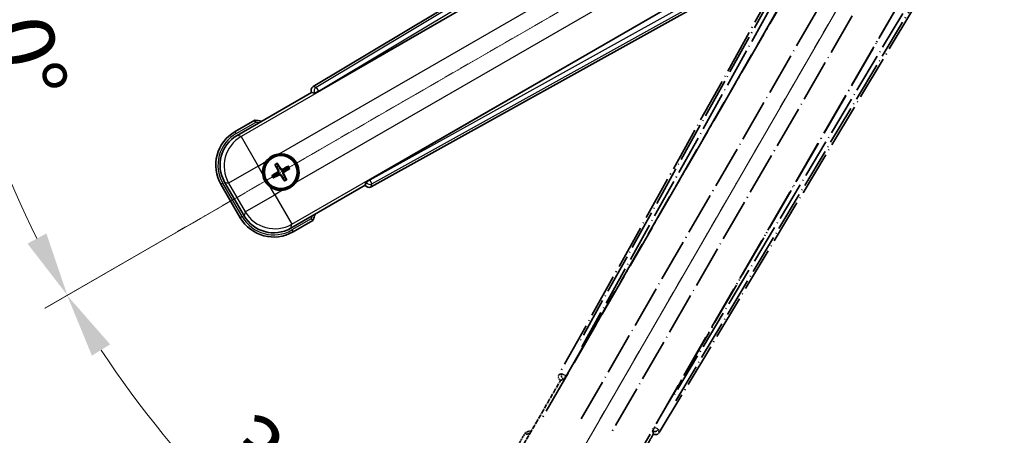
# Model space of a CAD drawing. Units: millimetres. Extents: x -1 to 8671, y -7 to 1679.
# Drawn here: x 213 to 442, y 256 to 353 of the extents above; entities that cross this region are included whole.
import ezdxf

# ---------------------------------------------------------------- set-up
doc = ezdxf.new("R2010")
doc.units = ezdxf.units.MM
doc.linetypes.add('DASH_DOUBLE_DOT', pattern=[0.4398, 0.24, -0.06, 0.0098, -0.06, 0.01, -0.06])
doc.linetypes.add('LONG_DASH_DOTTED', pattern=[0.61, 0.48, -0.06, 0.01, -0.06])
for name, color, linetype, lineweight in [('Dimension (ISO)', 7, 'Continuous', 18), ('Overlay (ISO)', 7, 'LONG_DASH_DOTTED', 35), ('Sketch Geometry (ISO)', 7, 'Continuous', 18), ('Visible (ISO)', 7, 'Continuous', 35), ('Visible Narrow (ISO)', 7, 'Continuous', 25)]:
    doc.layers.add(name, color=color, linetype=linetype, lineweight=lineweight)
doc.styles.add('Note Text (TK)', font='MS PGothic.ttf')
doc.dimstyles.new('Default - Method 1b (TK)', dxfattribs={"dimscale": 6, "dimtxt": 2.5, "dimasz": 2.5, "dimexe": 1, "dimexo": 1.5, "dimgap": 1, "dimtad": 1, "dimtoh": 1, "dimrnd": 1e-08, "dimdsep": 46, "dimtxsty": 'Note Text (TK)', "dimcen": 0.09, "dimdle": 5, "dimclrd": 100, "dimclre": 100, "dimclrt": 7, "dimadec": 1, "dimazin": 1, "dimtfac": 1, "dimtmove": 0, "dimatfit": 3, "dimfxl": 1, "dimtolj": 1, "dimlwd": -1, "dimlwe": -1, "dimarcsym": 0})

# ---------------------------------------------------------------- blocks, each defined once
blk = doc.blocks.new('*D29')
at = {"layer": 'Defpoints', "color": 0}
for p in [(435.08, 410.48), (427.29, 405.98), (430.58, 402.69), (248.16, 253.64)]:
    blk.add_point(p, dxfattribs=at)
at = {"layer": 'Dimension (ISO)', "color": 100}
for p, q in [((419.49, 401.48), (218.57, 285.48)), ((426.08, 394.9), (310.08, 193.98))]:
    blk.add_line(p, q, dxfattribs=at)
blk.add_arc((435.08, 410.48), 244, 213.5228, 236.4772, dxfattribs=at)
for points in [[(229.54, 274.41), (233.79, 277.05), (223.77, 288.48)], [(301.64, 209.2), (299.01, 204.94), (313.08, 199.17)]]:
    blk.add_solid(points, dxfattribs=at)
at = {"layer": 'Dimension (ISO)', "color": 7, "insert": (262.45, 257.14), "char_height": 15, "attachment_point": 4, "rotation": 315, "style": 'Note Text (TK)'}
blk.add_mtext('\\A1;30°', dxfattribs=at)
blk = doc.blocks.new('*D30')
at = {"layer": 'Defpoints', "color": 0}
for p in [(426.08, 410.48), (435.08, 410.48), (427.29, 405.98), (194.84, 368.12)]:
    blk.add_point(p, dxfattribs=at)
at = {"layer": 'Dimension (ISO)', "color": 100}
for p, q in [((417.08, 410.48), (185.14, 410.48)), ((419.49, 401.48), (218.62, 285.51))]:
    blk.add_line(p, q, dxfattribs=at)
blk.add_arc((435.08, 410.48), 243.94, 183.5237, 206.4763, dxfattribs=at)
for points in [[(189.1, 395.41), (194.1, 395.57), (191.14, 410.48)], [(218.93, 302.91), (214.52, 300.55), (223.82, 288.51)]]:
    blk.add_solid(points, dxfattribs=at)
at = {"layer": 'Dimension (ISO)', "color": 7, "insert": (208.96, 364.01), "char_height": 15, "attachment_point": 4, "rotation": 285, "style": 'Note Text (TK)'}
blk.add_mtext('\\A1;30°', dxfattribs=at)

msp = doc.modelspace()

# ---------------------------------------------------------------- linework, layer by layer
at = {"layer": 'Overlay (ISO)', "ltscale": 21.376524}
for p, q in [((414.4133, 406.7531), (338.3644, 270.0002)), ((361.7744, 256.4845), (442.1813, 390.7212))]:
    msp.add_line(p, q, dxfattribs=at)
at = {"layer": 'Overlay (ISO)', "ltscale": 20.88908}
for p, q in [((340.0487, 269.6612), (416.5027, 402.0835)), ((437.0926, 390.1959), (360.6386, 257.7736))]:
    msp.add_line(p, q, dxfattribs=at)
at = {"layer": 'Overlay (ISO)', "ltscale": 19.197996}
for p, q in [((411.1775, 399.8386), (342.8789, 277.0225)), ((365.5986, 263.9053), (437.8111, 384.4617))]:
    msp.add_line(p, q, dxfattribs=at)
at = {"layer": 'Overlay (ISO)', "ltscale": 19.075785}
for p, q in [((343.7253, 276.4949), (411.5892, 398.5292)), ((436.4713, 384.1635), (364.7184, 264.3746))]:
    msp.add_line(p, q, dxfattribs=at)
at = {"layer": 'Overlay (ISO)', "ltscale": 21.371948}
for p, q in [((412.2256, 394.5533), (334.0043, 259.07)), ((354.4885, 247.2434), (432.7098, 382.7267))]:
    msp.add_line(p, q, dxfattribs=at)
at = {"layer": 'Overlay (ISO)', "ltscale": 20.580603}
for p, q in [((343.5662, 259.6925), (418.8912, 390.1593)), ((425.5717, 386.3022), (350.2467, 255.8355))]:
    msp.add_line(p, q, dxfattribs=at)
at = {"layer": 'Overlay (ISO)', "ltscale": 2.154545}
for p, q in [((328.7387, 251.2966), (338.754, 268.6435)), ((360.4046, 256.1435), (350.3894, 238.7966))]:
    msp.add_line(p, q, dxfattribs=at)
at = {"layer": 'Overlay (ISO)', "ltscale": 0.59363}
for p, q in [((339.0485, 270.1894), (338.4004, 270.0102)), ((338.7729, 268.6633), (339.421, 268.8426)), ((361.765, 256.5206), (361.5962, 257.1715)), ((360.2435, 256.8207), (360.4123, 256.1698))]:
    msp.add_line(p, q, dxfattribs=at)
at = {"layer": 'Overlay (ISO)', "ltscale": 0.002019}
for p, q in [((338.7369, 268.6533), (338.754, 268.6435)), ((360.4046, 256.1435), (360.4216, 256.1336))]:
    msp.add_line(p, q, dxfattribs=at)
at = {"layer": 'Overlay (ISO)', "ltscale": 0.659679}
for p, q in [((338.754, 268.6435), (339.4814, 268.8384)), ((360.2097, 256.871), (360.4046, 256.1435))]:
    msp.add_line(p, q, dxfattribs=at)
at = {"layer": 'Overlay (ISO)', "ltscale": 0.143523}
for p, q in [((339.0925, 270.1949), (339.8904, 269.7513)), ((339.9181, 269.6511), (339.4616, 268.8605)), ((360.2387, 256.8648), (360.6951, 257.6554)), ((360.7958, 257.6815), (361.5789, 257.2124))]:
    msp.add_line(p, q, dxfattribs=at)
at = {"layer": 'Overlay (ISO)', "ltscale": 0.002629}
for p, q in [((339.4582, 268.8518), (339.4802, 268.8391)), ((360.2109, 256.8703), (360.2329, 256.8576))]:
    msp.add_line(p, q, dxfattribs=at)
at = {"layer": 'Overlay (ISO)', "ltscale": 0.010361}
for p, q in [((340.044, 269.6639), (339.9598, 269.7125)), ((360.7275, 257.7223), (360.6433, 257.7709))]:
    msp.add_line(p, q, dxfattribs=at)
at = {"layer": 'Overlay (ISO)', "ltscale": 0.574839}
msp.add_line((330.5604, 256.4518), (327.8879, 251.823), dxfattribs=at)
at = {"layer": 'Overlay (ISO)', "ltscale": 0.166859}
msp.add_arc((337.0693, 240.7255), 17.02, 107.259081, 112.484111, dxfattribs=at)
at = {"layer": 'Overlay (ISO)', "ltscale": 0.076064}
msp.add_arc((337.0693, 240.7255), 16.52, 109.306934, 111.762636, dxfattribs=at)
at = {"layer": 'Overlay (ISO)', "ltscale": 0.166556}
for centre, major_axis in [((339.2453, 269.5189), (-0.971, -0.2686)), ((360.9171, 257.0067), (0.2529, -0.9752))]:
    msp.add_ellipse(centre, major_axis=major_axis, ratio=0.99255093, start_param=5.50956512, end_param=7.0568055, dxfattribs=at)
at = {"layer": 'Overlay (ISO)', "ltscale": 0.149691}
for centre, major_axis in [((339.9551, 269.7152), (0.2666, -0.9638)), ((360.7322, 257.7196), (0.968, 0.251))]:
    msp.add_ellipse(centre, major_axis=major_axis, ratio=0.99255093, start_param=4.01613081, end_param=5.40864715, dxfattribs=at)
at = {"layer": 'Overlay (ISO)', "ltscale": 0.159768}
for centre, major_axis, start_param, end_param in [((339.9729, 269.705), (-0.5, -0.866), 0.08726646, 1.57079633), ((360.7144, 257.7299), (0.5, 0.866), 1.57079633, 3.05432619)]:
    msp.add_ellipse(centre, major_axis=major_axis, ratio=0.08748866, start_param=start_param, end_param=end_param, dxfattribs=at)
at = {"layer": 'Overlay (ISO)', "ltscale": 0.086815}
msp.add_open_spline([(330.9078, 256.0535), (330.907, 256.0543), (330.9063, 256.0552), (330.8805, 256.0849), (330.8555, 256.1137), (330.8066, 256.1699), (330.7828, 256.1972), (330.7196, 256.2697), (330.6828, 256.3118), (330.6229, 256.3804), (330.5996, 256.407), (330.5684, 256.4427), (330.5604, 256.4518), (330.5604, 256.4518)], degree=3, knots=[-0.0809227639, -0.0809227639, -0.0809227639, -0.0809227639, -0.0805886357, -0.0805886357, -0.0691479127, -0.0691479127, -0.0577655589, -0.0577655589, -0.0376220805, -0.0376220805, -0.0185556094, -0.0185556094, 0, 0, 0, 0], dxfattribs=at)
at = {"layer": 'Sketch Geometry (ISO)', "color": 4, "linetype": 'DASH_DOUBLE_DOT', "lineweight": 18, "ltscale": 9.052937}
for q in [(248.8838, 302.9838), (327.5793, 224.2884)]:
    msp.add_line((435.0793, 410.4838), q, dxfattribs=at)
at = {"layer": 'Visible (ISO)'}
for p, q in [((415.3167, 417.5859), (281.0799, 337.1789)), ((282.3691, 336.0432), (414.7914, 412.4972)), ((426.6789, 391.9073), (294.2567, 315.4533)), ((294.5957, 313.7689), (431.3485, 389.8179)), ((263.3921, 325.7939), (280.7389, 335.8092)), ((280.7291, 335.8262), (280.7389, 335.8092)), ((280.7389, 335.8092), (281.4664, 335.6142)), ((267.5472, 329.3476), (262.9184, 326.6752)), ((273.0179, 318.6318), (272.8045, 319.1582)), ((272.1675, 316.6862), (271.6411, 316.4728)), ((272.2795, 318.8551), (272.6287, 318.4071)), ((275.1868, 318.5199), (274.7388, 318.1707)), ((274.9635, 317.7815), (275.4899, 317.9948)), ((259.6242, 314.3809), (264.1242, 306.5867)), ((265.0054, 307.0604), (260.475, 314.9073)), ((271.9443, 315.9478), (272.3923, 316.297)), ((274.1132, 315.8358), (274.3265, 315.3094)), ((274.8516, 315.6126), (274.5024, 316.0606)), ((293.4339, 314.886), (293.2389, 314.1585)), ((293.2389, 314.1585), (275.8921, 304.1433)), ((293.2389, 314.1585), (293.2488, 314.1415)), ((276.4184, 303.2925), (281.0472, 305.9649))]:
    msp.add_line(p, q, dxfattribs=at)
for radius in [4, 3.8385]:
    msp.add_circle((273.5655, 317.2338), radius, dxfattribs=at)
for centre, radius, start, end in [((265.321, 312.4738), 17.02, 77.259081, 82.484111), ((267.4184, 318.8809), 9, 120, 210), ((273.5655, 317.2338), 4.25, 324.8332, 95.1668), ((273.5655, 317.2338), 4.25, 144.8332, 185.1668), ((273.5655, 317.2338), 1.5014, 201.392281, 218.607719), ((273.5655, 317.2338), 1.5014, 111.392281, 128.607719), ((273.5655, 317.2338), 1.5014, 21.392281, 38.607719), ((273.5655, 317.2338), 1.5014, 291.392281, 308.607719), ((273.5655, 317.2338), 4.25, 234.8332, 275.1668), ((271.9184, 311.0867), 9, 210, 300), ((265.321, 312.4738), 17.02, 337.515889, 342.740919)]:
    msp.add_arc(centre, radius, start, end, dxfattribs=at)
for centre, major_axis, ratio, start_param, end_param in [((281.6022, 336.3216), (-0.9752, 0.2529), 0.99255093, 5.50956512, 7.0568055), ((282.3253, 336.1189), (-0.866, -0.5), 0.08748866, 0.08726646, 1.57079633), ((267.4602, 318.8698), (-7.7863, 2.0863), 0.99243251, 5.50158524, 7.06478537), ((273.6953, 317.3023), (3.0339, -5.7466), 0.08715574, 4.36672138, 4.60659097), ((273.4414, 317.1557), (-3.4598, 5.5008), 0.08715574, 4.81818699, 5.05805658), ((273.6436, 317.1097), (-5.5008, -3.4598), 0.08715574, 4.81818699, 5.05805658), ((273.634, 317.1041), (-5.7466, -3.0339), 0.08715574, 4.36672138, 4.60659097), ((273.4358, 317.1653), (-3.0339, 5.7466), 0.08715574, 4.36672138, 4.60659097), ((273.4874, 317.358), (5.5008, 3.4598), 0.08715574, 4.81818699, 5.05805658), ((273.497, 317.3636), (5.7466, 3.0339), 0.08715574, 4.36672138, 4.60659097), ((273.6897, 317.3119), (3.4598, -5.5008), 0.08715574, 4.81818699, 5.05805658), ((294.3004, 315.3775), (0.866, 0.5), 0.08748866, 1.57079633, 3.05432619), ((294.1144, 314.6499), (-0.2686, -0.971), 0.99255093, 5.50956512, 7.0568055), ((271.9296, 311.1285), (-2.0863, -7.7863), 0.99243251, 5.50158524, 7.06478537)]:
    msp.add_ellipse(centre, major_axis=major_axis, ratio=ratio, start_param=start_param, end_param=end_param, dxfattribs=at)
for points, knots in [([(267.6489, 328.829), (267.6487, 328.8301), (267.6485, 328.8312), (267.641, 328.8698), (267.6338, 328.9072), (267.6195, 328.9804), (267.6126, 329.016), (267.5941, 329.1103), (267.5833, 329.1652), (267.5657, 329.2546), (267.5588, 329.2892), (267.5496, 329.3357), (267.5472, 329.3476), (267.5472, 329.3476)], [-0.0809227639, -0.0809227639, -0.0809227639, -0.0809227639, -0.0805886357, -0.0805886357, -0.0691479127, -0.0691479127, -0.0577655589, -0.0577655589, -0.0376220805, -0.0376220805, -0.0185556094, -0.0185556094, 0, 0, 0, 0]), ([(270.0913, 319.6817), (270.1455, 319.7587), (270.2024, 319.834), (270.5952, 320.3194), (271.01, 320.6658), (271.8711, 321.163), (272.3785, 321.349), (272.9953, 321.4465), (273.089, 321.4581), (273.1828, 321.4666)], [4.535339596, 4.535339596, 4.535339596, 4.535339596, 4.561894963, 4.561894963, 4.711051305, 4.711051305, 4.860207647, 4.860207647, 4.886763014, 4.886763014, 4.886763014, 4.886763014]), ([(272.2795, 318.8551), (272.2756, 318.8601), (272.2703, 318.8676), (272.2588, 318.8855), (272.2502, 318.8997), (272.2348, 318.9265), (272.2252, 318.9439), (272.2104, 318.972), (272.2025, 318.9875), (272.1961, 319.0006)], [0.0459372434, 0.0459372434, 0.0459372434, 0.0459372434, 0.0499619147, 0.0499619147, 0.0549494088, 0.0549494088, 0.0600073503, 0.0600073503, 0.0644982316, 0.0644982316, 0.0644982316, 0.0644982316]), ([(272.7202, 319.3032), (272.7283, 319.2911), (272.7378, 319.2766), (272.7547, 319.2496), (272.765, 319.2326), (272.7805, 319.2058), (272.7885, 319.1913), (272.7982, 319.1724), (272.8022, 319.1641), (272.8045, 319.1582)], [0.0156348301, 0.0156348301, 0.0156348301, 0.0156348301, 0.0201257115, 0.0201257115, 0.0251836529, 0.0251836529, 0.0301711471, 0.0301711471, 0.0341958184, 0.0341958184, 0.0341958184, 0.0341958184]), ([(271.1177, 313.7596), (271.0407, 313.8138), (270.9654, 313.8707), (270.48, 314.2635), (270.1335, 314.6783), (269.6363, 315.5394), (269.4504, 316.0468), (269.3529, 316.6636), (269.3413, 316.7573), (269.3328, 316.8511)], [4.535339596, 4.535339596, 4.535339596, 4.535339596, 4.561894963, 4.561894963, 4.711051305, 4.711051305, 4.860207647, 4.860207647, 4.886763014, 4.886763014, 4.886763014, 4.886763014]), ([(272.8768, 317.6462), (272.8954, 317.6103), (272.9081, 317.5683), (272.9158, 317.4825), (272.9107, 317.4387), (272.8868, 317.3611), (272.8663, 317.322), (272.8171, 317.262), (272.7908, 317.2389), (272.7629, 317.221)], [0, 0, 0, 0, 0.0121827904, 0.0121827904, 0.0243655807, 0.0243655807, 0.0365656453, 0.0365656453, 0.0463302673, 0.0463302673, 0.0463302673, 0.0463302673]), ([(273.0287, 317.7264), (273.0516, 317.6873), (273.069, 317.6445), (273.089, 317.5673), (273.0948, 317.5269), (273.0951, 317.4445), (273.0895, 317.4024), (273.069, 317.3259), (273.0528, 317.2866), (273.0114, 317.2154), (272.9861, 317.1833), (272.9302, 317.1264), (272.8937, 317.0981), (272.8543, 317.0757)], [0.2183706741, 0.2183706741, 0.2183706741, 0.2183706741, 0.2324387752, 0.2324387752, 0.2443116158, 0.2443116158, 0.2561844563, 0.2561844563, 0.2680572968, 0.2680572968, 0.2799301374, 0.2799301374, 0.2939982384, 0.2939982384, 0.2939982384, 0.2939982384]), ([(273.073, 316.697), (273.1121, 316.7199), (273.1548, 316.7373), (273.2321, 316.7573), (273.2724, 316.7631), (273.3549, 316.7634), (273.397, 316.7578), (273.4735, 316.7373), (273.5128, 316.7211), (273.584, 316.6797), (273.616, 316.6544), (273.673, 316.5985), (273.7013, 316.562), (273.7237, 316.5226)], [0.2183706741, 0.2183706741, 0.2183706741, 0.2183706741, 0.2324387752, 0.2324387752, 0.2443116158, 0.2443116158, 0.2561844563, 0.2561844563, 0.2680572968, 0.2680572968, 0.2799301374, 0.2799301374, 0.2939982384, 0.2939982384, 0.2939982384, 0.2939982384]), ([(274.0581, 317.7707), (274.019, 317.7478), (273.9762, 317.7303), (273.899, 317.7104), (273.8586, 317.7045), (273.7762, 317.7042), (273.7341, 317.7099), (273.6576, 317.7304), (273.6183, 317.7466), (273.5471, 317.788), (273.515, 317.8133), (273.4581, 317.8692), (273.4298, 317.9056), (273.4074, 317.945)], [0.2183706741, 0.2183706741, 0.2183706741, 0.2183706741, 0.2324387752, 0.2324387752, 0.2443116158, 0.2443116158, 0.2561844563, 0.2561844563, 0.2680572968, 0.2680572968, 0.2799301374, 0.2799301374, 0.2939982384, 0.2939982384, 0.2939982384, 0.2939982384]), ([(273.9779, 317.9225), (273.942, 317.904), (273.9, 317.8913), (273.8142, 317.8836), (273.7704, 317.8887), (273.6928, 317.9126), (273.6537, 317.9331), (273.5937, 317.9823), (273.5706, 318.0086), (273.5527, 318.0365)], [0, 0, 0, 0, 0.0121827904, 0.0121827904, 0.0243655807, 0.0243655807, 0.0365656453, 0.0365656453, 0.0463302673, 0.0463302673, 0.0463302673, 0.0463302673]), ([(274.1024, 316.7413), (274.0795, 316.7804), (274.062, 316.8231), (274.0421, 316.9004), (274.0362, 316.9407), (274.0359, 317.0232), (274.0416, 317.0653), (274.0621, 317.1418), (274.0783, 317.1811), (274.1197, 317.2523), (274.145, 317.2843), (274.2009, 317.3413), (274.2373, 317.3696), (274.2767, 317.392)], [0.2183706741, 0.2183706741, 0.2183706741, 0.2183706741, 0.2324387752, 0.2324387752, 0.2443116158, 0.2443116158, 0.2561844563, 0.2561844563, 0.2680572968, 0.2680572968, 0.2799301374, 0.2799301374, 0.2939982384, 0.2939982384, 0.2939982384, 0.2939982384]), ([(274.2542, 316.8214), (274.2357, 316.8573), (274.223, 316.8994), (274.2153, 316.9852), (274.2204, 317.0289), (274.2443, 317.1066), (274.2648, 317.1457), (274.314, 317.2057), (274.3403, 317.2287), (274.3682, 317.2466)], [0, 0, 0, 0, 0.0121827904, 0.0121827904, 0.0243655807, 0.0243655807, 0.0365656453, 0.0365656453, 0.0463302673, 0.0463302673, 0.0463302673, 0.0463302673]), ([(275.1868, 318.5199), (275.1918, 318.5238), (275.1993, 318.529), (275.2172, 318.5405), (275.2314, 318.5491), (275.2582, 318.5646), (275.2756, 318.5741), (275.3037, 318.589), (275.3192, 318.5969), (275.3323, 318.6033)], [0.0459372434, 0.0459372434, 0.0459372434, 0.0459372434, 0.0499619147, 0.0499619147, 0.0549494088, 0.0549494088, 0.0600073503, 0.0600073503, 0.0644982316, 0.0644982316, 0.0644982316, 0.0644982316]), ([(275.6349, 318.0792), (275.6228, 318.071), (275.6083, 318.0616), (275.5813, 318.0446), (275.5643, 318.0344), (275.5375, 318.0188), (275.523, 318.0108), (275.5041, 318.0011), (275.4958, 317.9972), (275.4899, 317.9948)], [0.0156348301, 0.0156348301, 0.0156348301, 0.0156348301, 0.0201257115, 0.0201257115, 0.0251836529, 0.0251836529, 0.0301711471, 0.0301711471, 0.0341958184, 0.0341958184, 0.0341958184, 0.0341958184]), ([(271.4961, 316.3885), (271.5083, 316.3966), (271.5228, 316.4061), (271.5498, 316.423), (271.5667, 316.4333), (271.5935, 316.4488), (271.6081, 316.4568), (271.627, 316.4665), (271.6353, 316.4705), (271.6411, 316.4728)], [0.0156348301, 0.0156348301, 0.0156348301, 0.0156348301, 0.0201257115, 0.0201257115, 0.0251836529, 0.0251836529, 0.0301711471, 0.0301711471, 0.0341958184, 0.0341958184, 0.0341958184, 0.0341958184]), ([(271.9443, 315.9478), (271.9393, 315.9439), (271.9318, 315.9386), (271.9139, 315.9271), (271.8997, 315.9185), (271.8729, 315.9031), (271.8555, 315.8935), (271.8273, 315.8787), (271.8118, 315.8708), (271.7987, 315.8644)], [0.0459372434, 0.0459372434, 0.0459372434, 0.0459372434, 0.0499619147, 0.0499619147, 0.0549494088, 0.0549494088, 0.0600073503, 0.0600073503, 0.0644982316, 0.0644982316, 0.0644982316, 0.0644982316]), ([(273.1531, 316.5451), (273.189, 316.5637), (273.2311, 316.5764), (273.3169, 316.5841), (273.3606, 316.579), (273.4383, 316.5551), (273.4774, 316.5346), (273.5374, 316.4854), (273.5604, 316.4591), (273.5783, 316.4312)], [0, 0, 0, 0, 0.0121827904, 0.0121827904, 0.0243655807, 0.0243655807, 0.0365656453, 0.0365656453, 0.0463302673, 0.0463302673, 0.0463302673, 0.0463302673]), ([(277.0398, 314.786), (276.9856, 314.709), (276.9286, 314.6337), (276.5359, 314.1483), (276.1211, 313.8018), (275.26, 313.3046), (274.7525, 313.1187), (274.1358, 313.0212), (274.0421, 313.0096), (273.9483, 313.0011)], [4.535339596, 4.535339596, 4.535339596, 4.535339596, 4.561894963, 4.561894963, 4.711051305, 4.711051305, 4.860207647, 4.860207647, 4.886763014, 4.886763014, 4.886763014, 4.886763014]), ([(274.4109, 315.1644), (274.4028, 315.1766), (274.3933, 315.1911), (274.3763, 315.2181), (274.3661, 315.235), (274.3505, 315.2618), (274.3425, 315.2764), (274.3328, 315.2953), (274.3289, 315.3036), (274.3265, 315.3094)], [0.0156348301, 0.0156348301, 0.0156348301, 0.0156348301, 0.0201257115, 0.0201257115, 0.0251836529, 0.0251836529, 0.0301711471, 0.0301711471, 0.0341958184, 0.0341958184, 0.0341958184, 0.0341958184]), ([(274.8516, 315.6126), (274.8555, 315.6076), (274.8607, 315.6001), (274.8723, 315.5822), (274.8808, 315.568), (274.8963, 315.5412), (274.9058, 315.5238), (274.9207, 315.4956), (274.9286, 315.4801), (274.935, 315.467)], [0.0459372434, 0.0459372434, 0.0459372434, 0.0459372434, 0.0499619147, 0.0499619147, 0.0549494088, 0.0549494088, 0.0600073503, 0.0600073503, 0.0644982316, 0.0644982316, 0.0644982316, 0.0644982316]), ([(280.6489, 306.3123), (280.6498, 306.3116), (280.6506, 306.3109), (280.6803, 306.2851), (280.7091, 306.2601), (280.7653, 306.2112), (280.7927, 306.1874), (280.8652, 306.1242), (280.9073, 306.0874), (280.9759, 306.0274), (281.0024, 306.0041), (281.0381, 305.9729), (281.0472, 305.9649), (281.0472, 305.9649)], [-0.0003347789, -0.0003347789, -0.0003347789, -0.0003347789, 0, 0, 0.011463002, 0.011463002, 0.0228675214, 0.0228675214, 0.0430502261, 0.0430502261, 0.0621538264, 0.0621538264, 0.0807455701, 0.0807455701, 0.0807455701, 0.0807455701])]:
    msp.add_open_spline(points, degree=3, knots=knots, dxfattribs=at)
for points, weights in [([(272.8543, 317.0757), (272.6312, 316.9488), (272.1675, 316.6862)], [1.83096126169, 1.44871715606, 1]), ([(272.3923, 316.297), (272.8515, 316.5672), (273.073, 316.697)], [1, 1.44871715606, 1.83096126169]), ([(272.6287, 318.4071), (272.8989, 317.9479), (273.0287, 317.7264)], [1, 1.44871715606, 1.83096126169]), ([(273.4074, 317.945), (273.2805, 318.1682), (273.0179, 318.6318)], [1.83096126169, 1.44871715606, 1]), ([(274.7388, 318.1707), (274.2796, 317.9005), (274.0581, 317.7707)], [1, 1.44871715606, 1.83096126169]), ([(274.5024, 316.0606), (274.2322, 316.5198), (274.1024, 316.7413)], [1, 1.44871715606, 1.83096126169]), ([(274.2767, 317.392), (274.4999, 317.5189), (274.9635, 317.7815)], [1.83096126169, 1.44871715606, 1]), ([(273.7237, 316.5226), (273.8506, 316.2995), (274.1132, 315.8358)], [1.83096126169, 1.44871715606, 1])]:
    msp.add_rational_spline(points, weights, degree=2, dxfattribs=at)
at = {"layer": 'Visible Narrow (ISO)'}
for p, q in [((415.7547, 417.2275), (281.8031, 336.9913)), ((282.3151, 336.1367), (415.4139, 415.8621)), ((414.849, 412.46), (264.312, 325.5474)), ((273.1828, 321.4666), (418.1458, 405.161)), ((422.0029, 398.4805), (277.0398, 314.786)), ((276.1385, 305.0632), (426.6756, 391.9758)), ((429.9043, 390.764), (294.3107, 315.3597)), ((294.7948, 314.4891), (431.2572, 390.3764)), ((280.7291, 335.8262), (281.4523, 335.6386)), ((281.8031, 336.9913), (281.0799, 337.1789)), ((282.3151, 336.1367), (281.4523, 335.6386)), ((281.4523, 335.6386), (281.4664, 335.6142)), ((281.8031, 336.9913), (282.3151, 336.1367)), ((282.3691, 336.0432), (282.3151, 336.1367)), ((263.1684, 326.2422), (267.6489, 328.829)), ((263.1684, 326.2422), (262.9184, 326.6752)), ((264.312, 325.5474), (263.3921, 325.7939)), ((264.312, 325.5474), (268.2967, 318.6456)), ((268.2967, 318.6456), (270.0913, 319.6817)), ((268.2967, 318.6456), (261.3949, 314.6608)), ((269.3328, 316.8511), (268.2967, 318.6456)), ((272.7629, 317.221), (272.8543, 317.0757)), ((272.8768, 317.6462), (273.0287, 317.7264)), ((273.1531, 316.5451), (273.073, 316.697)), ((273.5527, 318.0365), (273.4074, 317.945)), ((273.9779, 317.9225), (274.0581, 317.7707)), ((274.2542, 316.8214), (274.1024, 316.7413)), ((274.3682, 317.2466), (274.2767, 317.392)), ((260.0572, 314.6309), (259.6242, 314.3809)), ((264.5572, 306.8367), (260.0572, 314.6309)), ((260.475, 314.9073), (261.3949, 314.6608)), ((261.3949, 314.6608), (265.2519, 307.9803)), ((273.5783, 316.4312), (273.7237, 316.5226)), ((293.448, 314.8616), (293.2488, 314.1415)), ((293.4339, 314.886), (293.448, 314.8616)), ((293.448, 314.8616), (294.3107, 315.3597)), ((294.3107, 315.3597), (294.2567, 315.4533)), ((294.3107, 315.3597), (294.7948, 314.4891)), ((294.5957, 313.7689), (294.7948, 314.4891)), ((272.1538, 311.965), (271.1177, 313.7596)), ((273.9483, 313.0011), (272.1538, 311.965)), ((265.2519, 307.9803), (272.1538, 311.965)), ((272.1538, 311.965), (276.1385, 305.0632)), ((265.2519, 307.9803), (265.0054, 307.0604)), ((264.5572, 306.8367), (264.1242, 306.5867)), ((280.6489, 306.3123), (276.1684, 303.7255)), ((275.8921, 304.1433), (276.1385, 305.0632)), ((276.1684, 303.7255), (276.4184, 303.2925))]:
    msp.add_line(p, q, dxfattribs=at)
for centre, radius, start, end in [((265.321, 312.4738), 16.52, 79.170506, 81.899064), ((267.4184, 318.8809), 8.5, 120, 210), ((273.5655, 317.2338), 2.2354, 112.220575, 127.779425), ((273.5655, 317.2338), 2.0694, 111.576216, 128.423784), ((273.5655, 317.2338), 2.0694, 21.576216, 38.423784), ((273.5655, 317.2338), 2.2354, 22.220575, 37.779425), ((273.5655, 317.2338), 2.2354, 202.220575, 217.779425), ((273.5655, 317.2338), 2.0694, 201.576216, 218.423784), ((273.5655, 317.2338), 2.0694, 291.576216, 308.423784), ((273.5655, 317.2338), 2.2354, 292.220575, 307.779425), ((271.9184, 311.0867), 8.5, 210, 300), ((265.321, 312.4738), 16.52, 338.100936, 340.829494)]:
    msp.add_arc(centre, radius, start, end, dxfattribs=at)
for centre, major_axis, ratio, start_param, end_param in [((282.3151, 336.1367), (-0.251, -0.968), 0.99255093, 3.93876879, 5.48600917), ((268.2967, 318.6456), (-2.0706, -7.7274), 0.99243251, 3.93078892, 5.49398905), ((294.3107, 315.3597), (0.9638, -0.2666), 0.99255093, 3.93876879, 5.48600917), ((272.1538, 311.965), (7.7274, -2.0706), 0.99243251, 3.93078892, 5.49398905)]:
    msp.add_ellipse(centre, major_axis=major_axis, ratio=ratio, start_param=start_param, end_param=end_param, dxfattribs=at)

# ---------------------------------------------------------------- dimensions: what is measured, and where the dimension line sits
at = {"layer": 'Dimension (ISO)', "color": 100}
for base, p1, p2, picture, middle in [((194.8437, 368.1238), (426.0793, 410.4838), (427.285, 405.9838), '*D30', (199.4498, 347.3471)), ((248.1644, 253.6437), (427.285, 405.9838), (430.5793, 402.6896), '*D29', (262.5452, 237.9498))]:
    dim = msp.add_angular_dim_3p(base=base, center=(435.0793, 410.4838), p1=p1, p2=p2, dimstyle='Default - Method 1b (TK)', override={"dimgap": 1, "dimtoh": 0, "dimadec": 0, "dimtol": 0, "dimlim": 0, "dimtp": 0, "dimtm": 0, "dimtdec": 0}, dxfattribs=at)
    dim.commit()
    dim.dimension.update_dxf_attribs({"geometry": picture, "text_midpoint": middle, "dimtype": 165})

doc.saveas('drawing.dxf')
